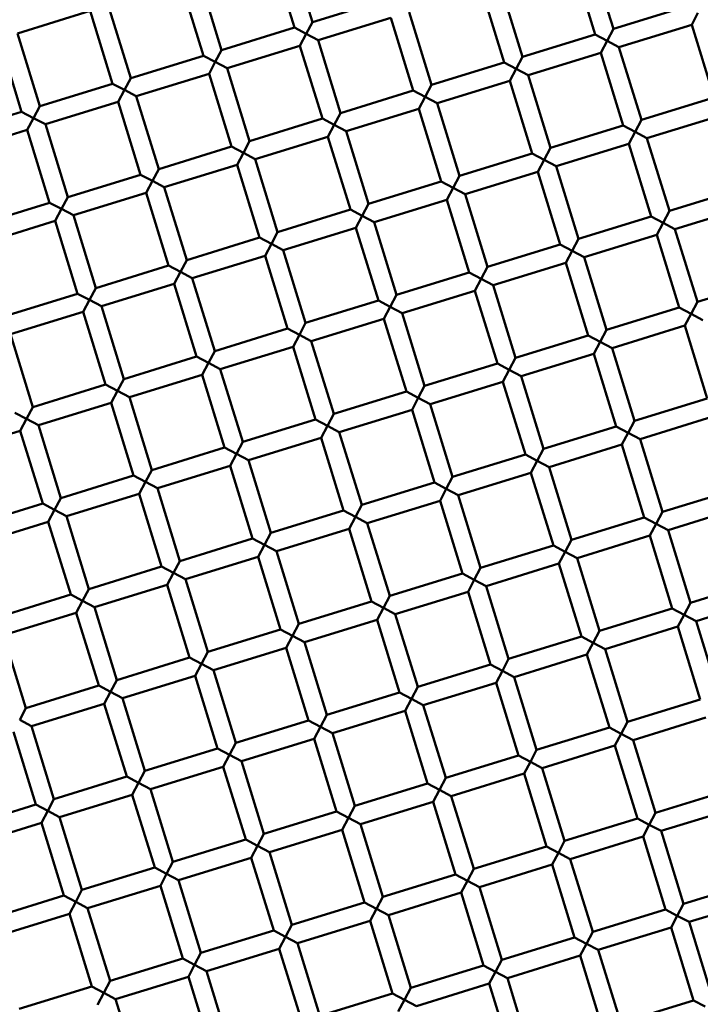
# Model space of a CAD drawing. Units: millimetres. Extents: x -440 to 13404, y 21358 to 34429.
# Drawn here: x 9390 to 9462, y 26685 to 26788 of the extents above; entities that cross this region are included whole.
import ezdxf

# ---------------------------------------------------------------- set-up
doc = ezdxf.new("R2010")
doc.units = ezdxf.units.MM
doc.layers.add('MD_Visible', color=7, linetype='Continuous', lineweight=50)
doc.styles.get("Standard").update_dxf_attribs({"font": 'arial.ttf'})
doc.dimstyles.new('ISO-25 (BySec)', dxfattribs={"dimtxt": 120, "dimasz": 60, "dimexe": 1.25, "dimexo": 0.625, "dimgap": 80, "dimtad": 1, "dimlfac": 0.1, "dimrnd": 5, "dimtxsty": 'Standard', "dimcen": 0, "dimse1": 1, "dimse2": 1, "dimclrd": 256, "dimclre": 256, "dimclrt": 256, "dimadec": 0, "dimazin": 0, "dimtfac": 1, "dimtmove": 1, "dimatfit": 3, "dimldrblk": 'DOTBLANK', "dimfxl": 1, "dimlwd": 5, "dimlwe": 5, "dimarcsym": 0})

# ---------------------------------------------------------------- blocks, each defined once
blk = doc.blocks.new('*D16')
at = {"lineweight": 5, "transparency": 16777216}
blk.add_line((1036.21, 34139.02), (13343.95, 34139.02), dxfattribs=at)
at = {"transparency": 16777216}
for points in [[(1036.21, 34149.02), (1036.21, 34129.02), (976.21, 34139.02)], [(13343.95, 34149.02), (13343.95, 34129.02), (13403.95, 34139.02)]]:
    blk.add_solid(points, dxfattribs=at)
at = {"layer": 'Defpoints', "color": 0, "transparency": 16777216}
for p in [(13403.95, 34139.02), (13403.95, 26737.04), (976.21, 24267.19)]:
    blk.add_point(p, dxfattribs=at)
at = {"transparency": 16777216, "insert": (7190.08, 34310.99), "char_height": 180, "attachment_point": 5}
blk.add_mtext('1235', dxfattribs=at)
blk = doc.blocks.new('_DotBlank')
at = {"color": 0, "linetype": 'ByBlock', "lineweight": -2}
blk.add_line((-0.5, 0), (-1, 0), dxfattribs=at)
blk.add_circle((0, 0), 0.5, dxfattribs=at)

msp = doc.modelspace()

# ---------------------------------------------------------------- linework, layer by layer
at = {"layer": 'MD_Visible'}
for p, q in [((9419.226, 26787.301), (9416.871, 26794.946)), ((9421.137, 26787.889), (9418.782, 26795.535)), ((9452.752, 26787.165), (9450.397, 26794.811)), ((9450.841, 26786.577), (9448.485, 26794.222)), ((9411.581, 26784.945), (9409.225, 26792.591)), ((9409.669, 26784.356), (9407.314, 26792.002)), ((9443.195, 26784.221), (9440.84, 26791.867)), ((9441.284, 26783.632), (9438.928, 26791.278)), ((9402.024, 26782.001), (9399.669, 26789.646)), ((9421.137, 26787.889), (9428.783, 26790.245)), ((9452.752, 26787.165), (9460.397, 26789.521)), ((9390.112, 26786.702), (9397.757, 26789.058)), ((9400.113, 26781.412), (9397.757, 26789.058)), ((9433.638, 26781.277), (9431.283, 26788.922)), ((9460.986, 26787.609), (9461.647, 26788.86)), ((9421.137, 26787.889), (9420.476, 26786.639)), ((9421.726, 26785.978), (9429.372, 26788.334)), ((9431.727, 26780.688), (9429.372, 26788.334)), ((9453.341, 26785.254), (9460.986, 26787.609)), ((9463.342, 26779.964), (9460.986, 26787.609)), ((9392.467, 26779.057), (9390.112, 26786.702)), ((9411.581, 26784.945), (9419.226, 26787.301)), ((9420.476, 26786.639), (9419.226, 26787.301)), ((9419.815, 26785.389), (9420.476, 26786.639)), ((9420.476, 26786.639), (9421.726, 26785.978)), ((9443.195, 26784.221), (9450.841, 26786.577)), ((9452.091, 26785.915), (9450.841, 26786.577)), ((9452.752, 26787.165), (9452.091, 26785.915)), ((9390.556, 26778.468), (9388.2, 26786.113)), ((9412.17, 26783.034), (9419.815, 26785.389)), ((9422.17, 26777.744), (9419.815, 26785.389)), ((9424.082, 26778.333), (9421.726, 26785.978)), ((9451.429, 26784.665), (9452.091, 26785.915)), ((9452.091, 26785.915), (9453.341, 26785.254)), ((9402.024, 26782.001), (9409.669, 26784.356)), ((9410.919, 26783.695), (9409.669, 26784.356)), ((9411.581, 26784.945), (9410.919, 26783.695)), ((9443.784, 26782.31), (9451.429, 26784.665)), ((9453.785, 26777.02), (9451.429, 26784.665)), ((9455.696, 26777.609), (9453.341, 26785.254)), ((9410.258, 26782.445), (9410.919, 26783.695)), ((9410.919, 26783.695), (9412.17, 26783.034)), ((9433.638, 26781.277), (9441.284, 26783.632)), ((9442.534, 26782.971), (9441.284, 26783.632)), ((9443.195, 26784.221), (9442.534, 26782.971)), ((9402.613, 26780.09), (9410.258, 26782.445)), ((9412.614, 26774.8), (9410.258, 26782.445)), ((9414.525, 26775.389), (9412.17, 26783.034)), ((9441.873, 26781.721), (9442.534, 26782.971)), ((9442.534, 26782.971), (9443.784, 26782.31)), ((9446.139, 26774.664), (9443.784, 26782.31)), ((9392.467, 26779.057), (9400.113, 26781.412)), ((9401.363, 26780.751), (9400.113, 26781.412)), ((9402.024, 26782.001), (9401.363, 26780.751)), ((9433.638, 26781.277), (9432.977, 26780.027)), ((9434.227, 26779.366), (9441.873, 26781.721)), ((9444.228, 26774.076), (9441.873, 26781.721)), ((9400.701, 26779.501), (9401.363, 26780.751)), ((9401.363, 26780.751), (9402.613, 26780.09)), ((9424.082, 26778.333), (9431.727, 26780.688)), ((9432.977, 26780.027), (9431.727, 26780.688)), ((9393.056, 26777.145), (9400.701, 26779.501)), ((9403.057, 26771.855), (9400.701, 26779.501)), ((9404.968, 26772.444), (9402.613, 26780.09)), ((9432.316, 26778.777), (9432.977, 26780.027)), ((9432.977, 26780.027), (9434.227, 26779.366)), ((9436.583, 26771.72), (9434.227, 26779.366)), ((9455.696, 26777.609), (9463.342, 26779.964)), ((9382.91, 26776.113), (9390.556, 26778.468)), ((9391.806, 26777.807), (9390.556, 26778.468)), ((9392.467, 26779.057), (9391.806, 26777.807)), ((9424.082, 26778.333), (9423.42, 26777.083)), ((9424.671, 26776.421), (9432.316, 26778.777)), ((9434.671, 26771.131), (9432.316, 26778.777)), ((9391.145, 26776.557), (9391.806, 26777.807)), ((9391.806, 26777.807), (9393.056, 26777.145)), ((9395.411, 26769.5), (9393.056, 26777.145)), ((9414.525, 26775.389), (9422.17, 26777.744)), ((9423.42, 26777.083), (9422.17, 26777.744)), ((9422.759, 26775.833), (9423.42, 26777.083)), ((9423.42, 26777.083), (9424.671, 26776.421)), ((9455.696, 26777.609), (9455.035, 26776.359)), ((9456.285, 26775.697), (9463.93, 26778.053)), ((9383.499, 26774.201), (9391.145, 26776.557)), ((9393.5, 26768.911), (9391.145, 26776.557)), ((9427.026, 26768.776), (9424.671, 26776.421)), ((9446.139, 26774.664), (9453.785, 26777.02)), ((9455.035, 26776.359), (9453.785, 26777.02)), ((9454.374, 26775.108), (9455.035, 26776.359)), ((9455.035, 26776.359), (9456.285, 26775.697)), ((9414.525, 26775.389), (9413.864, 26774.138)), ((9415.114, 26773.477), (9422.759, 26775.833)), ((9425.115, 26768.187), (9422.759, 26775.833)), ((9446.728, 26772.753), (9454.374, 26775.108)), ((9456.729, 26767.463), (9454.374, 26775.108)), ((9458.64, 26768.052), (9456.285, 26775.697)), ((9404.968, 26772.444), (9412.614, 26774.8)), ((9413.864, 26774.138), (9412.614, 26774.8)), ((9413.202, 26772.888), (9413.864, 26774.138)), ((9413.864, 26774.138), (9415.114, 26773.477)), ((9436.583, 26771.72), (9444.228, 26774.076)), ((9445.478, 26773.414), (9444.228, 26774.076)), ((9446.139, 26774.664), (9445.478, 26773.414)), ((9417.469, 26765.832), (9415.114, 26773.477)), ((9444.817, 26772.164), (9445.478, 26773.414)), ((9445.478, 26773.414), (9446.728, 26772.753)), ((9404.968, 26772.444), (9404.307, 26771.194)), ((9405.557, 26770.533), (9413.202, 26772.888)), ((9415.558, 26765.243), (9413.202, 26772.888)), ((9437.172, 26769.809), (9444.817, 26772.164)), ((9447.172, 26764.519), (9444.817, 26772.164)), ((9449.084, 26765.108), (9446.728, 26772.753)), ((9395.411, 26769.5), (9403.057, 26771.855)), ((9404.307, 26771.194), (9403.057, 26771.855)), ((9403.646, 26769.944), (9404.307, 26771.194)), ((9404.307, 26771.194), (9405.557, 26770.533)), ((9427.026, 26768.776), (9434.671, 26771.131)), ((9435.921, 26770.47), (9434.671, 26771.131)), ((9436.583, 26771.72), (9435.921, 26770.47)), ((9396, 26767.589), (9403.646, 26769.944)), ((9406.001, 26762.299), (9403.646, 26769.944)), ((9407.912, 26762.888), (9405.557, 26770.533)), ((9435.26, 26769.22), (9435.921, 26770.47)), ((9435.921, 26770.47), (9437.172, 26769.809)), ((9439.527, 26762.163), (9437.172, 26769.809)), ((9458.64, 26768.052), (9466.286, 26770.407)), ((9385.855, 26766.556), (9393.5, 26768.911)), ((9394.75, 26768.25), (9393.5, 26768.911)), ((9395.411, 26769.5), (9394.75, 26768.25)), ((9427.026, 26768.776), (9426.365, 26767.526)), ((9427.615, 26766.865), (9435.26, 26769.22)), ((9437.616, 26761.575), (9435.26, 26769.22)), ((9394.089, 26767), (9394.75, 26768.25)), ((9394.75, 26768.25), (9396, 26767.589)), ((9417.469, 26765.832), (9425.115, 26768.187)), ((9426.365, 26767.526), (9425.115, 26768.187)), ((9458.64, 26768.052), (9457.979, 26766.802)), ((9459.229, 26766.141), (9466.875, 26768.496)), ((9386.444, 26764.644), (9394.089, 26767)), ((9396.444, 26759.354), (9394.089, 26767)), ((9398.356, 26759.943), (9396, 26767.589)), ((9425.703, 26766.276), (9426.365, 26767.526)), ((9426.365, 26767.526), (9427.615, 26766.865)), ((9429.97, 26759.219), (9427.615, 26766.865)), ((9449.084, 26765.108), (9456.729, 26767.463)), ((9457.979, 26766.802), (9456.729, 26767.463)), ((9457.318, 26765.552), (9457.979, 26766.802)), ((9457.979, 26766.802), (9459.229, 26766.141)), ((9417.469, 26765.832), (9416.808, 26764.582)), ((9418.058, 26763.92), (9425.703, 26766.276)), ((9428.059, 26758.63), (9425.703, 26766.276)), ((9461.585, 26758.495), (9459.229, 26766.141)), ((9407.912, 26762.888), (9415.558, 26765.243)), ((9416.808, 26764.582), (9415.558, 26765.243)), ((9449.084, 26765.108), (9448.422, 26763.858)), ((9449.672, 26763.196), (9457.318, 26765.552)), ((9459.673, 26757.906), (9457.318, 26765.552)), ((9416.147, 26763.332), (9416.808, 26764.582)), ((9416.808, 26764.582), (9418.058, 26763.92)), ((9420.413, 26756.275), (9418.058, 26763.92)), ((9439.527, 26762.163), (9447.172, 26764.519)), ((9448.422, 26763.858), (9447.172, 26764.519)), ((9447.761, 26762.607), (9448.422, 26763.858)), ((9448.422, 26763.858), (9449.672, 26763.196)), ((9407.912, 26762.888), (9407.251, 26761.637)), ((9408.501, 26760.976), (9416.147, 26763.332)), ((9418.502, 26755.686), (9416.147, 26763.332)), ((9440.116, 26760.252), (9447.761, 26762.607)), ((9450.117, 26754.962), (9447.761, 26762.607)), ((9452.028, 26755.551), (9449.672, 26763.196)), ((9398.356, 26759.943), (9406.001, 26762.299)), ((9407.251, 26761.637), (9406.001, 26762.299)), ((9406.59, 26760.387), (9407.251, 26761.637)), ((9407.251, 26761.637), (9408.501, 26760.976)), ((9429.97, 26759.219), (9437.616, 26761.575)), ((9438.866, 26760.913), (9437.616, 26761.575)), ((9439.527, 26762.163), (9438.866, 26760.913)), ((9410.857, 26753.331), (9408.501, 26760.976)), ((9438.204, 26759.663), (9438.866, 26760.913)), ((9438.866, 26760.913), (9440.116, 26760.252)), ((9461.585, 26758.495), (9469.23, 26760.851)), ((9398.356, 26759.943), (9397.694, 26758.693)), ((9398.944, 26758.032), (9406.59, 26760.387)), ((9408.945, 26752.742), (9406.59, 26760.387)), ((9430.559, 26757.308), (9438.204, 26759.663)), ((9440.56, 26752.018), (9438.204, 26759.663)), ((9442.471, 26752.607), (9440.116, 26760.252)), ((9388.799, 26756.999), (9396.444, 26759.354)), ((9397.694, 26758.693), (9396.444, 26759.354)), ((9397.033, 26757.443), (9397.694, 26758.693)), ((9397.694, 26758.693), (9398.944, 26758.032)), ((9420.413, 26756.275), (9428.059, 26758.63)), ((9429.309, 26757.969), (9428.059, 26758.63)), ((9429.97, 26759.219), (9429.309, 26757.969)), ((9461.585, 26758.495), (9460.923, 26757.245)), ((9389.388, 26755.088), (9397.033, 26757.443)), ((9399.389, 26749.798), (9397.033, 26757.443)), ((9401.3, 26750.387), (9398.944, 26758.032)), ((9428.648, 26756.719), (9429.309, 26757.969)), ((9429.309, 26757.969), (9430.559, 26757.308)), ((9452.028, 26755.551), (9459.673, 26757.906)), ((9460.923, 26757.245), (9459.673, 26757.906)), ((9421.002, 26754.364), (9428.648, 26756.719)), ((9431.003, 26749.074), (9428.648, 26756.719)), ((9432.914, 26749.662), (9430.559, 26757.308)), ((9460.262, 26755.995), (9460.923, 26757.245)), ((9460.923, 26757.245), (9462.173, 26756.584)), ((9410.857, 26753.331), (9418.502, 26755.686)), ((9419.752, 26755.025), (9418.502, 26755.686)), ((9420.413, 26756.275), (9419.752, 26755.025)), ((9452.028, 26755.551), (9451.367, 26754.301)), ((9452.617, 26753.64), (9460.262, 26755.995)), ((9462.617, 26748.35), (9460.262, 26755.995)), ((9391.743, 26747.442), (9389.388, 26755.088)), ((9419.091, 26753.775), (9419.752, 26755.025)), ((9419.752, 26755.025), (9421.002, 26754.364)), ((9423.358, 26746.718), (9421.002, 26754.364)), ((9442.471, 26752.607), (9450.117, 26754.962)), ((9451.367, 26754.301), (9450.117, 26754.962)), ((9450.705, 26753.051), (9451.367, 26754.301)), ((9451.367, 26754.301), (9452.617, 26753.64)), ((9410.857, 26753.331), (9410.195, 26752.081)), ((9411.445, 26751.419), (9419.091, 26753.775)), ((9421.446, 26746.129), (9419.091, 26753.775)), ((9454.972, 26745.994), (9452.617, 26753.64)), ((9401.3, 26750.387), (9408.945, 26752.742)), ((9410.195, 26752.081), (9408.945, 26752.742)), ((9442.471, 26752.607), (9441.81, 26751.357)), ((9443.06, 26750.695), (9450.705, 26753.051)), ((9453.061, 26745.405), (9450.705, 26753.051)), ((9409.534, 26750.831), (9410.195, 26752.081)), ((9410.195, 26752.081), (9411.445, 26751.419)), ((9413.801, 26743.774), (9411.445, 26751.419)), ((9432.914, 26749.662), (9440.56, 26752.018)), ((9441.81, 26751.357), (9440.56, 26752.018)), ((9441.149, 26750.106), (9441.81, 26751.357)), ((9441.81, 26751.357), (9443.06, 26750.695)), ((9401.3, 26750.387), (9400.639, 26749.136)), ((9401.889, 26748.475), (9409.534, 26750.831)), ((9411.889, 26743.185), (9409.534, 26750.831)), ((9445.415, 26743.05), (9443.06, 26750.695)), ((9391.743, 26747.442), (9399.389, 26749.798)), ((9400.639, 26749.136), (9399.389, 26749.798)), ((9399.977, 26747.886), (9400.639, 26749.136)), ((9400.639, 26749.136), (9401.889, 26748.475)), ((9432.914, 26749.662), (9432.253, 26748.412)), ((9433.503, 26747.751), (9441.149, 26750.106)), ((9443.504, 26742.461), (9441.149, 26750.106)), ((9404.244, 26740.83), (9401.889, 26748.475)), ((9423.358, 26746.718), (9431.003, 26749.074)), ((9432.253, 26748.412), (9431.003, 26749.074)), ((9431.592, 26747.162), (9432.253, 26748.412)), ((9432.253, 26748.412), (9433.503, 26747.751)), ((9454.972, 26745.994), (9462.617, 26748.35)), ((9391.743, 26747.442), (9391.082, 26746.192)), ((9392.332, 26745.531), (9399.977, 26747.886)), ((9402.333, 26740.241), (9399.977, 26747.886)), ((9423.946, 26744.807), (9431.592, 26747.162)), ((9433.947, 26739.517), (9431.592, 26747.162)), ((9435.859, 26740.106), (9433.503, 26747.751)), ((9391.082, 26746.192), (9389.832, 26746.853)), ((9390.421, 26744.942), (9391.082, 26746.192)), ((9391.082, 26746.192), (9392.332, 26745.531)), ((9413.801, 26743.774), (9421.446, 26746.129)), ((9422.696, 26745.468), (9421.446, 26746.129)), ((9423.358, 26746.718), (9422.696, 26745.468)), ((9455.561, 26744.083), (9463.206, 26746.438)), ((9394.687, 26737.886), (9392.332, 26745.531)), ((9422.035, 26744.218), (9422.696, 26745.468)), ((9422.696, 26745.468), (9423.946, 26744.807)), ((9445.415, 26743.05), (9453.061, 26745.405)), ((9454.311, 26744.744), (9453.061, 26745.405)), ((9454.972, 26745.994), (9454.311, 26744.744)), ((9382.775, 26742.587), (9390.421, 26744.942)), ((9392.776, 26737.297), (9390.421, 26744.942)), ((9414.39, 26741.863), (9422.035, 26744.218)), ((9424.39, 26736.573), (9422.035, 26744.218)), ((9426.302, 26737.161), (9423.946, 26744.807)), ((9453.65, 26743.494), (9454.311, 26744.744)), ((9454.311, 26744.744), (9455.561, 26744.083)), ((9457.916, 26736.437), (9455.561, 26744.083)), ((9404.244, 26740.83), (9411.889, 26743.185)), ((9413.14, 26742.524), (9411.889, 26743.185)), ((9413.801, 26743.774), (9413.14, 26742.524)), ((9445.415, 26743.05), (9444.754, 26741.8)), ((9446.004, 26741.139), (9453.65, 26743.494)), ((9456.005, 26735.849), (9453.65, 26743.494)), ((9412.478, 26741.274), (9413.14, 26742.524)), ((9413.14, 26742.524), (9414.39, 26741.863)), ((9435.859, 26740.106), (9443.504, 26742.461)), ((9444.754, 26741.8), (9443.504, 26742.461)), ((9404.833, 26738.918), (9412.478, 26741.274)), ((9414.834, 26733.628), (9412.478, 26741.274)), ((9416.745, 26734.217), (9414.39, 26741.863)), ((9444.093, 26740.55), (9444.754, 26741.8)), ((9444.754, 26741.8), (9446.004, 26741.139)), ((9448.36, 26733.493), (9446.004, 26741.139)), ((9394.687, 26737.886), (9402.333, 26740.241)), ((9403.583, 26739.58), (9402.333, 26740.241)), ((9404.244, 26740.83), (9403.583, 26739.58)), ((9435.859, 26740.106), (9435.197, 26738.856)), ((9436.447, 26738.194), (9444.093, 26740.55)), ((9446.448, 26732.904), (9444.093, 26740.55)), ((9402.922, 26738.33), (9403.583, 26739.58)), ((9403.583, 26739.58), (9404.833, 26738.918)), ((9407.188, 26731.273), (9404.833, 26738.918)), ((9426.302, 26737.161), (9433.947, 26739.517)), ((9435.197, 26738.856), (9433.947, 26739.517)), ((9434.536, 26737.606), (9435.197, 26738.856)), ((9435.197, 26738.856), (9436.447, 26738.194)), ((9457.916, 26736.437), (9465.562, 26738.793)), ((9394.687, 26737.886), (9394.026, 26736.635)), ((9395.276, 26735.974), (9402.922, 26738.33)), ((9405.277, 26730.684), (9402.922, 26738.33)), ((9438.803, 26730.549), (9436.447, 26738.194)), ((9385.131, 26734.941), (9392.776, 26737.297)), ((9394.026, 26736.635), (9392.776, 26737.297)), ((9426.302, 26737.161), (9425.641, 26735.911)), ((9426.891, 26735.25), (9434.536, 26737.606)), ((9436.891, 26729.96), (9434.536, 26737.606)), ((9458.505, 26734.526), (9466.151, 26736.881)), ((9393.365, 26735.385), (9394.026, 26736.635)), ((9394.026, 26736.635), (9395.276, 26735.974)), ((9397.632, 26728.329), (9395.276, 26735.974)), ((9416.745, 26734.217), (9424.39, 26736.573)), ((9425.641, 26735.911), (9424.39, 26736.573)), ((9424.979, 26734.661), (9425.641, 26735.911)), ((9425.641, 26735.911), (9426.891, 26735.25)), ((9448.36, 26733.493), (9456.005, 26735.849)), ((9457.255, 26735.187), (9456.005, 26735.849)), ((9457.916, 26736.437), (9457.255, 26735.187)), ((9385.719, 26733.03), (9393.365, 26735.385)), ((9395.72, 26727.74), (9393.365, 26735.385)), ((9417.334, 26732.306), (9424.979, 26734.661)), ((9427.335, 26727.016), (9424.979, 26734.661)), ((9429.246, 26727.605), (9426.891, 26735.25)), ((9456.594, 26733.937), (9457.255, 26735.187)), ((9457.255, 26735.187), (9458.505, 26734.526)), ((9407.188, 26731.273), (9414.834, 26733.628)), ((9416.084, 26732.967), (9414.834, 26733.628)), ((9416.745, 26734.217), (9416.084, 26732.967)), ((9448.948, 26731.582), (9456.594, 26733.937)), ((9458.949, 26726.292), (9456.594, 26733.937)), ((9460.861, 26726.881), (9458.505, 26734.526)), ((9415.423, 26731.717), (9416.084, 26732.967)), ((9416.084, 26732.967), (9417.334, 26732.306)), ((9438.803, 26730.549), (9446.448, 26732.904)), ((9447.698, 26732.243), (9446.448, 26732.904)), ((9448.36, 26733.493), (9447.698, 26732.243)), ((9407.777, 26729.362), (9415.423, 26731.717)), ((9417.778, 26724.072), (9415.423, 26731.717)), ((9419.689, 26724.661), (9417.334, 26732.306)), ((9447.037, 26730.993), (9447.698, 26732.243)), ((9447.698, 26732.243), (9448.948, 26731.582)), ((9451.304, 26723.936), (9448.948, 26731.582)), ((9397.632, 26728.329), (9405.277, 26730.684)), ((9406.527, 26730.023), (9405.277, 26730.684)), ((9407.188, 26731.273), (9406.527, 26730.023)), ((9438.803, 26730.549), (9438.142, 26729.299)), ((9439.392, 26728.638), (9447.037, 26730.993)), ((9449.392, 26723.348), (9447.037, 26730.993)), ((9405.866, 26728.773), (9406.527, 26730.023)), ((9406.527, 26730.023), (9407.777, 26729.362)), ((9429.246, 26727.605), (9436.891, 26729.96)), ((9438.142, 26729.299), (9436.891, 26729.96)), ((9398.22, 26726.417), (9405.866, 26728.773)), ((9408.221, 26721.127), (9405.866, 26728.773)), ((9410.133, 26721.716), (9407.777, 26729.362)), ((9437.48, 26728.049), (9438.142, 26729.299)), ((9438.142, 26729.299), (9439.392, 26728.638)), ((9441.747, 26720.992), (9439.392, 26728.638)), ((9460.861, 26726.881), (9468.506, 26729.236)), ((9388.075, 26725.385), (9395.72, 26727.74)), ((9396.97, 26727.079), (9395.72, 26727.74)), ((9397.632, 26728.329), (9396.97, 26727.079)), ((9429.246, 26727.605), (9428.585, 26726.355)), ((9429.835, 26725.693), (9437.48, 26728.049)), ((9439.836, 26720.403), (9437.48, 26728.049)), ((9396.309, 26725.829), (9396.97, 26727.079)), ((9396.97, 26727.079), (9398.22, 26726.417)), ((9400.576, 26718.772), (9398.22, 26726.417)), ((9419.689, 26724.661), (9427.335, 26727.016)), ((9428.585, 26726.355), (9427.335, 26727.016)), ((9460.861, 26726.881), (9460.199, 26725.631)), ((9461.449, 26724.969), (9469.095, 26727.325)), ((9388.664, 26723.473), (9396.309, 26725.829)), ((9398.664, 26718.183), (9396.309, 26725.829)), ((9427.924, 26725.105), (9428.585, 26726.355)), ((9428.585, 26726.355), (9429.835, 26725.693)), ((9432.19, 26718.048), (9429.835, 26725.693)), ((9451.304, 26723.936), (9458.949, 26726.292)), ((9460.199, 26725.631), (9458.949, 26726.292)), ((9459.538, 26724.38), (9460.199, 26725.631)), ((9460.199, 26725.631), (9461.449, 26724.969)), ((9419.689, 26724.661), (9419.028, 26723.41)), ((9420.278, 26722.749), (9427.924, 26725.105)), ((9430.279, 26717.459), (9427.924, 26725.105)), ((9451.893, 26722.025), (9459.538, 26724.38)), ((9461.893, 26716.735), (9459.538, 26724.38)), ((9463.805, 26717.324), (9461.449, 26724.969)), ((9391.019, 26715.828), (9388.664, 26723.473)), ((9410.133, 26721.716), (9417.778, 26724.072)), ((9419.028, 26723.41), (9417.778, 26724.072)), ((9418.367, 26722.16), (9419.028, 26723.41)), ((9419.028, 26723.41), (9420.278, 26722.749)), ((9441.747, 26720.992), (9449.392, 26723.348)), ((9450.643, 26722.686), (9449.392, 26723.348)), ((9451.304, 26723.936), (9450.643, 26722.686)), ((9422.634, 26715.104), (9420.278, 26722.749)), ((9449.981, 26721.436), (9450.643, 26722.686)), ((9450.643, 26722.686), (9451.893, 26722.025)), ((9410.133, 26721.716), (9409.471, 26720.466)), ((9410.721, 26719.805), (9418.367, 26722.16)), ((9420.722, 26714.515), (9418.367, 26722.16)), ((9442.336, 26719.081), (9449.981, 26721.436)), ((9452.337, 26713.791), (9449.981, 26721.436)), ((9454.248, 26714.38), (9451.893, 26722.025)), ((9400.576, 26718.772), (9408.221, 26721.127)), ((9409.471, 26720.466), (9408.221, 26721.127)), ((9408.81, 26719.216), (9409.471, 26720.466)), ((9409.471, 26720.466), (9410.721, 26719.805)), ((9432.19, 26718.048), (9439.836, 26720.403)), ((9441.086, 26719.742), (9439.836, 26720.403)), ((9441.747, 26720.992), (9441.086, 26719.742)), ((9401.165, 26716.861), (9408.81, 26719.216)), ((9411.165, 26711.571), (9408.81, 26719.216)), ((9413.077, 26712.16), (9410.721, 26719.805)), ((9440.425, 26718.492), (9441.086, 26719.742)), ((9441.086, 26719.742), (9442.336, 26719.081)), ((9391.019, 26715.828), (9398.664, 26718.183)), ((9399.915, 26717.522), (9398.664, 26718.183)), ((9400.576, 26718.772), (9399.915, 26717.522)), ((9432.779, 26716.137), (9440.425, 26718.492)), ((9442.78, 26710.847), (9440.425, 26718.492)), ((9444.691, 26711.435), (9442.336, 26719.081)), ((9399.253, 26716.272), (9399.915, 26717.522)), ((9399.915, 26717.522), (9401.165, 26716.861)), ((9422.634, 26715.104), (9430.279, 26717.459)), ((9431.529, 26716.798), (9430.279, 26717.459)), ((9432.19, 26718.048), (9431.529, 26716.798)), ((9391.608, 26713.916), (9399.253, 26716.272)), ((9401.609, 26708.626), (9399.253, 26716.272)), ((9403.52, 26709.215), (9401.165, 26716.861)), ((9430.868, 26715.548), (9431.529, 26716.798)), ((9431.529, 26716.798), (9432.779, 26716.137)), ((9435.134, 26708.491), (9432.779, 26716.137)), ((9454.248, 26714.38), (9461.893, 26716.735)), ((9391.019, 26715.828), (9390.358, 26714.578)), ((9422.634, 26715.104), (9421.972, 26713.854)), ((9423.222, 26713.192), (9430.868, 26715.548)), ((9433.223, 26707.902), (9430.868, 26715.548)), ((9390.358, 26714.578), (9391.608, 26713.916)), ((9413.077, 26712.16), (9420.722, 26714.515)), ((9421.972, 26713.854), (9420.722, 26714.515)), ((9454.248, 26714.38), (9453.587, 26713.13)), ((9454.837, 26712.468), (9462.482, 26714.824)), ((9392.052, 26705.682), (9389.697, 26713.328)), ((9393.963, 26706.271), (9391.608, 26713.916)), ((9421.311, 26712.604), (9421.972, 26713.854)), ((9421.972, 26713.854), (9423.222, 26713.192)), ((9425.578, 26705.547), (9423.222, 26713.192)), ((9444.691, 26711.435), (9452.337, 26713.791)), ((9453.587, 26713.13), (9452.337, 26713.791)), ((9452.925, 26711.879), (9453.587, 26713.13)), ((9453.587, 26713.13), (9454.837, 26712.468)), ((9413.077, 26712.16), (9412.416, 26710.909)), ((9413.666, 26710.248), (9421.311, 26712.604)), ((9423.666, 26704.958), (9421.311, 26712.604)), ((9445.28, 26709.524), (9452.925, 26711.879)), ((9455.281, 26704.234), (9452.925, 26711.879)), ((9457.192, 26704.823), (9454.837, 26712.468)), ((9403.52, 26709.215), (9411.165, 26711.571)), ((9412.416, 26710.909), (9411.165, 26711.571)), ((9411.754, 26709.659), (9412.416, 26710.909)), ((9412.416, 26710.909), (9413.666, 26710.248)), ((9435.134, 26708.491), (9442.78, 26710.847)), ((9444.03, 26710.185), (9442.78, 26710.847)), ((9444.691, 26711.435), (9444.03, 26710.185)), ((9416.021, 26702.603), (9413.666, 26710.248)), ((9443.369, 26708.935), (9444.03, 26710.185)), ((9444.03, 26710.185), (9445.28, 26709.524)), ((9403.52, 26709.215), (9402.859, 26707.965)), ((9404.109, 26707.304), (9411.754, 26709.659)), ((9414.11, 26702.014), (9411.754, 26709.659)), ((9435.723, 26706.58), (9443.369, 26708.935)), ((9445.724, 26701.29), (9443.369, 26708.935)), ((9447.635, 26701.879), (9445.28, 26709.524)), ((9393.963, 26706.271), (9401.609, 26708.626)), ((9402.859, 26707.965), (9401.609, 26708.626)), ((9402.197, 26706.715), (9402.859, 26707.965)), ((9402.859, 26707.965), (9404.109, 26707.304)), ((9425.578, 26705.547), (9433.223, 26707.902)), ((9434.473, 26707.241), (9433.223, 26707.902)), ((9435.134, 26708.491), (9434.473, 26707.241)), ((9394.552, 26704.36), (9402.197, 26706.715)), ((9404.553, 26699.07), (9402.197, 26706.715)), ((9406.464, 26699.659), (9404.109, 26707.304)), ((9433.812, 26705.991), (9434.473, 26707.241)), ((9434.473, 26707.241), (9435.723, 26706.58)), ((9457.192, 26704.823), (9464.838, 26707.178)), ((9384.406, 26703.327), (9392.052, 26705.682)), ((9393.302, 26705.021), (9392.052, 26705.682)), ((9393.963, 26706.271), (9393.302, 26705.021)), ((9426.167, 26703.636), (9433.812, 26705.991)), ((9436.167, 26698.346), (9433.812, 26705.991)), ((9438.079, 26698.934), (9435.723, 26706.58)), ((9392.641, 26703.771), (9393.302, 26705.021)), ((9393.302, 26705.021), (9394.552, 26704.36)), ((9416.021, 26702.603), (9423.666, 26704.958)), ((9424.916, 26704.297), (9423.666, 26704.958)), ((9425.578, 26705.547), (9424.916, 26704.297)), ((9457.192, 26704.823), (9456.531, 26703.573)), ((9457.781, 26702.912), (9465.426, 26705.267)), ((9384.995, 26701.416), (9392.641, 26703.771)), ((9394.996, 26696.125), (9392.641, 26703.771)), ((9396.907, 26696.714), (9394.552, 26704.36)), ((9424.255, 26703.047), (9424.916, 26704.297)), ((9424.916, 26704.297), (9426.167, 26703.636)), ((9428.522, 26695.99), (9426.167, 26703.636)), ((9447.635, 26701.879), (9455.281, 26704.234)), ((9456.531, 26703.573), (9455.281, 26704.234)), ((9416.021, 26702.603), (9415.36, 26701.353)), ((9416.61, 26700.691), (9424.255, 26703.047)), ((9426.611, 26695.401), (9424.255, 26703.047)), ((9455.87, 26702.323), (9456.531, 26703.573)), ((9456.531, 26703.573), (9457.781, 26702.912)), ((9460.136, 26695.266), (9457.781, 26702.912)), ((9406.464, 26699.659), (9414.11, 26702.014)), ((9415.36, 26701.353), (9414.11, 26702.014)), ((9447.635, 26701.879), (9446.974, 26700.629)), ((9448.224, 26699.967), (9455.87, 26702.323)), ((9458.225, 26694.677), (9455.87, 26702.323)), ((9414.698, 26700.103), (9415.36, 26701.353)), ((9415.36, 26701.353), (9416.61, 26700.691)), ((9418.965, 26693.046), (9416.61, 26700.691)), ((9438.079, 26698.934), (9445.724, 26701.29)), ((9446.974, 26700.629), (9445.724, 26701.29)), ((9446.313, 26699.378), (9446.974, 26700.629)), ((9446.974, 26700.629), (9448.224, 26699.967)), ((9406.464, 26699.659), (9405.803, 26698.408)), ((9407.053, 26697.747), (9414.698, 26700.103)), ((9417.054, 26692.457), (9414.698, 26700.103)), ((9450.58, 26692.322), (9448.224, 26699.967)), ((9396.907, 26696.714), (9404.553, 26699.07)), ((9405.803, 26698.408), (9404.553, 26699.07)), ((9438.079, 26698.934), (9437.417, 26697.684)), ((9438.668, 26697.023), (9446.313, 26699.378)), ((9448.668, 26691.733), (9446.313, 26699.378)), ((9405.142, 26697.158), (9405.803, 26698.408)), ((9405.803, 26698.408), (9407.053, 26697.747)), ((9409.408, 26690.102), (9407.053, 26697.747)), ((9428.522, 26695.99), (9436.167, 26698.346)), ((9437.417, 26697.684), (9436.167, 26698.346)), ((9436.756, 26696.434), (9437.417, 26697.684)), ((9437.417, 26697.684), (9438.668, 26697.023)), ((9460.136, 26695.266), (9467.782, 26697.622)), ((9396.907, 26696.714), (9396.246, 26695.464)), ((9397.496, 26694.803), (9405.142, 26697.158)), ((9407.497, 26689.513), (9405.142, 26697.158)), ((9429.111, 26694.079), (9436.756, 26696.434)), ((9439.112, 26688.789), (9436.756, 26696.434)), ((9441.023, 26689.378), (9438.668, 26697.023)), ((9387.351, 26693.77), (9394.996, 26696.125)), ((9396.246, 26695.464), (9394.996, 26696.125)), ((9395.585, 26694.214), (9396.246, 26695.464)), ((9396.246, 26695.464), (9397.496, 26694.803)), ((9418.965, 26693.046), (9426.611, 26695.401)), ((9427.861, 26694.74), (9426.611, 26695.401)), ((9428.522, 26695.99), (9427.861, 26694.74)), ((9460.725, 26693.355), (9468.371, 26695.71)), ((9399.852, 26687.158), (9397.496, 26694.803)), ((9427.199, 26693.49), (9427.861, 26694.74)), ((9427.861, 26694.74), (9429.111, 26694.079)), ((9450.58, 26692.322), (9458.225, 26694.677)), ((9459.475, 26694.016), (9458.225, 26694.677)), ((9460.136, 26695.266), (9459.475, 26694.016)), ((9387.94, 26691.859), (9395.585, 26694.214)), ((9397.94, 26686.569), (9395.585, 26694.214)), ((9419.554, 26691.135), (9427.199, 26693.49)), ((9429.555, 26685.845), (9427.199, 26693.49)), ((9431.466, 26686.433), (9429.111, 26694.079)), ((9458.814, 26692.766), (9459.475, 26694.016)), ((9459.475, 26694.016), (9460.725, 26693.355)), ((9463.081, 26685.709), (9460.725, 26693.355)), ((9409.408, 26690.102), (9417.054, 26692.457)), ((9418.304, 26691.796), (9417.054, 26692.457)), ((9418.965, 26693.046), (9418.304, 26691.796)), ((9450.58, 26692.322), (9449.918, 26691.072)), ((9451.169, 26690.411), (9458.814, 26692.766)), ((9461.169, 26685.121), (9458.814, 26692.766)), ((9417.643, 26690.546), (9418.304, 26691.796)), ((9418.304, 26691.796), (9419.554, 26691.135)), ((9441.023, 26689.378), (9448.668, 26691.733)), ((9449.918, 26691.072), (9448.668, 26691.733)), ((9409.997, 26688.19), (9417.643, 26690.546)), ((9419.998, 26682.9), (9417.643, 26690.546)), ((9421.909, 26683.489), (9419.554, 26691.135)), ((9449.257, 26689.822), (9449.918, 26691.072)), ((9449.918, 26691.072), (9451.169, 26690.411)), ((9453.524, 26682.765), (9451.169, 26690.411)), ((9399.852, 26687.158), (9407.497, 26689.513)), ((9408.747, 26688.852), (9407.497, 26689.513)), ((9409.408, 26690.102), (9408.747, 26688.852)), ((9441.023, 26689.378), (9440.362, 26688.128)), ((9441.612, 26687.466), (9449.257, 26689.822)), ((9451.613, 26682.176), (9449.257, 26689.822)), ((9408.086, 26687.602), (9408.747, 26688.852)), ((9408.747, 26688.852), (9409.997, 26688.19)), ((9412.353, 26680.545), (9409.997, 26688.19)), ((9431.466, 26686.433), (9439.112, 26688.789)), ((9440.362, 26688.128), (9439.112, 26688.789)), ((9439.7, 26686.878), (9440.362, 26688.128)), ((9440.362, 26688.128), (9441.612, 26687.466)), ((9399.852, 26687.158), (9399.19, 26685.907)), ((9400.441, 26685.246), (9408.086, 26687.602)), ((9410.441, 26679.956), (9408.086, 26687.602)), ((9443.967, 26679.821), (9441.612, 26687.466)), ((9390.295, 26684.213), (9397.94, 26686.569)), ((9399.19, 26685.907), (9397.94, 26686.569)), ((9431.466, 26686.433), (9430.805, 26685.183)), ((9432.055, 26684.522), (9439.7, 26686.878)), ((9442.056, 26679.232), (9439.7, 26686.878)), ((9398.529, 26684.657), (9399.19, 26685.907)), ((9399.19, 26685.907), (9400.441, 26685.246)), ((9402.796, 26677.601), (9400.441, 26685.246)), ((9421.909, 26683.489), (9429.555, 26685.845)), ((9430.805, 26685.183), (9429.555, 26685.845)), ((9430.144, 26683.933), (9430.805, 26685.183)), ((9430.805, 26685.183), (9432.055, 26684.522)), ((9453.524, 26682.765), (9461.169, 26685.121)), ((9462.419, 26684.459), (9461.169, 26685.121))]:
    msp.add_line(p, q, dxfattribs=at)
at = {"layer": 'MD_Visible', "extrusion": (0, 0, -1)}
msp.add_circle((-9430.512, 26805.394), 197.5, dxfattribs=at)

# ---------------------------------------------------------------- dimensions: what is measured, and where the dimension line sits
dim = msp.add_linear_dim(base=(13403.954, 34139.023), p1=(976.212, 24267.185), p2=(13403.954, 26737.04), text='1235', dimstyle='ISO-25 (BySec)', override={"dimtxt": 180, "dimlfac": 1})
dim.commit()
dim.dimension.update_dxf_attribs({"geometry": '*D16', "text_midpoint": (7190.083, 34310.987)})

doc.saveas('drawing.dxf')
